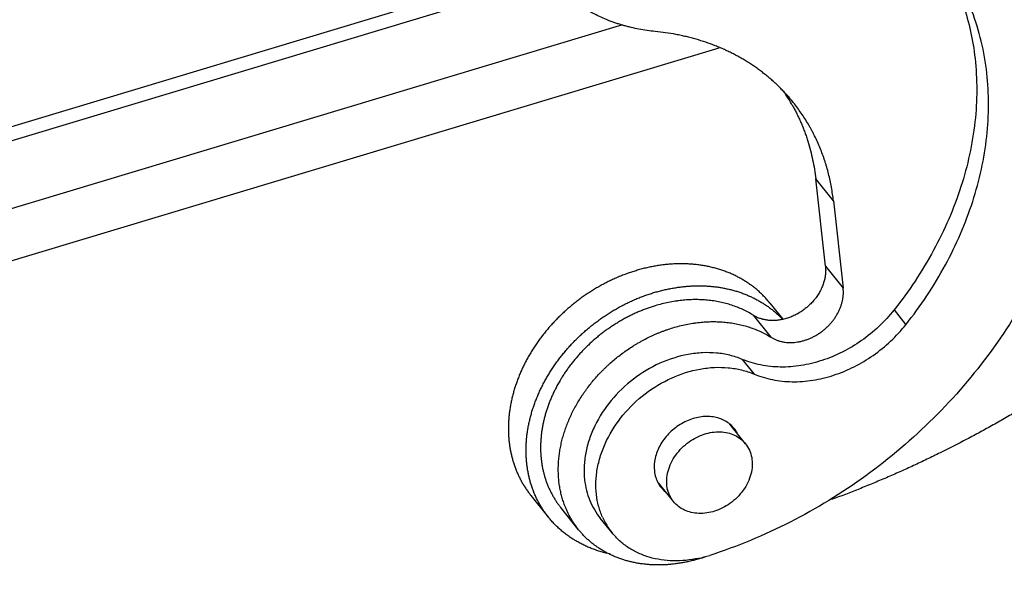
# Model space of a CAD drawing. Units: millimetres. Extents: x 1443 to 2037, y 610 to 1030.
# Drawn here: x 1573 to 1604, y 663 to 681 of the extents above; entities that cross this region are included whole.
import ezdxf

# ---------------------------------------------------------------- set-up
doc = ezdxf.new("R2010")
doc.units = ezdxf.units.MM
doc.header["$LTSCALE"] = 65.395
for name, color, linetype in [('2_SOLIDLINE', 7, 'CONTINUOUS'), ('LXB-A_SC_4_1_1_SOLIDLINE', 7, 'CONTINUOUS'), ('PRT0001_1_SOLIDLINE', 7, 'CONTINUOUS'), ('PRT0002_1_SOLIDLINE', 7, 'CONTINUOUS'), ('PRT0003_1_SOLIDLINE', 7, 'CONTINUOUS')]:
    doc.layers.add(name, color=color, linetype=linetype)

msp = doc.modelspace()

# ---------------------------------------------------------------- linework, layer by layer
at = {"layer": '2_SOLIDLINE', "color": 7, "linetype": 'Continuous'}
for p, q in [((1532.191, 665.617), (1589.179, 682.768)), ((1589.483, 682.401), (1531.993, 665.099)), ((1591.796, 680.93), (1530.098, 662.361)), ((1594.878, 680.184), (1527.41, 659.879))]:
    msp.add_line(p, q, dxfattribs=at)
at = {"layer": 'LXB-A_SC_4_1_1_SOLIDLINE', "color": 7, "linetype": 'Continuous'}
for p, q in [((1598.536, 675.301), (1597.97, 676.004)), ((1598.281, 673.223), (1597.97, 676.004)), ((1598.536, 675.301), (1598.847, 672.52)), ((1598.281, 673.223), (1598.847, 672.52)), ((1595.973, 671.652), (1596.539, 670.949)), ((1590.395, 664.801), (1589.829, 665.504))]:
    msp.add_line(p, q, dxfattribs=at)
for centre, radius, start, end in [((1592.175, 675.523), 5.792, 29.8955, 34.3148), ((1592.15, 675.508), 5.82, 28.8114, 29.8983), ((1592.799, 668.64), 4.982, 286.7602, 289.5346)]:
    msp.add_arc(centre, radius, start, end, dxfattribs=at)
for points, knots in [([(1592.842, 680.717), (1592.755, 680.725), (1592.582, 680.746), (1592.325, 680.789), (1592.115, 680.834), (1591.949, 680.876), (1591.826, 680.91), (1591.704, 680.946), (1591.584, 680.985), (1591.466, 681.027), (1591.31, 681.086), (1591.119, 681.167), (1590.897, 681.274), (1590.717, 681.373), (1590.577, 681.456), (1590.475, 681.521), (1590.374, 681.588), (1590.275, 681.658), (1590.179, 681.73), (1590.084, 681.805), (1589.992, 681.882), (1589.902, 681.961), (1589.814, 682.042), (1589.728, 682.126), (1589.645, 682.211), (1589.564, 682.299), (1589.486, 682.389), (1589.435, 682.45), (1589.41, 682.481)], [0, 0, 0, 0, 0.066214, 0.131851, 0.196901, 0.229206, 0.261363, 0.293372, 0.325233, 0.356951, 0.38853, 0.451287, 0.513553, 0.575372, 0.606133, 0.636801, 0.667382, 0.697884, 0.728312, 0.758673, 0.788973, 0.819221, 0.849422, 0.879584, 0.909715, 0.939823, 0.969916, 1, 1, 1, 1]), ([(1597.254, 678.449), (1597.222, 678.488), (1597.157, 678.567), (1597.056, 678.683), (1596.952, 678.796), (1596.845, 678.906), (1596.735, 679.013), (1596.622, 679.118), (1596.506, 679.219), (1596.388, 679.318), (1596.266, 679.414), (1596.142, 679.507), (1596.015, 679.596), (1595.885, 679.683), (1595.753, 679.766), (1595.619, 679.847), (1595.482, 679.924), (1595.342, 679.998), (1595.2, 680.068), (1595.056, 680.136), (1594.91, 680.2), (1594.712, 680.281), (1594.459, 680.374), (1594.201, 680.455), (1593.991, 680.512), (1593.831, 680.552), (1593.67, 680.589), (1593.452, 680.633), (1593.176, 680.679), (1592.954, 680.706), (1592.842, 680.717)], [0, 0, 0, 0, 0.030085, 0.060177, 0.090285, 0.120416, 0.150578, 0.180778, 0.211024, 0.241323, 0.271683, 0.30211, 0.332613, 0.363196, 0.393866, 0.42463, 0.455492, 0.48646, 0.517538, 0.548731, 0.580046, 0.611488, 0.674769, 0.738615, 0.770763, 0.803063, 0.835514, 0.868116, 0.933763, 1, 1, 1, 1]), ([(1598.536, 675.301), (1598.528, 675.375), (1598.509, 675.521), (1598.473, 675.739), (1598.431, 675.955), (1598.381, 676.168), (1598.334, 676.344), (1598.292, 676.483), (1598.249, 676.62), (1598.19, 676.79), (1598.113, 676.99), (1598.028, 677.187), (1597.952, 677.348), (1597.889, 677.475), (1597.839, 677.569), (1597.788, 677.662), (1597.717, 677.784), (1597.625, 677.935), (1597.508, 678.111), (1597.385, 678.282), (1597.299, 678.394), (1597.254, 678.449)], [0, 0, 0, 0, 0.064517, 0.128694, 0.192538, 0.256057, 0.319261, 0.350749, 0.382162, 0.444773, 0.507124, 0.569242, 0.631156, 0.662046, 0.692897, 0.723712, 0.754494, 0.815973, 0.877364, 0.938697, 1, 1, 1, 1]), ([(1597.25, 678.313), (1597.274, 678.27), (1597.321, 678.182), (1597.388, 678.048), (1597.451, 677.913), (1597.512, 677.776), (1597.569, 677.636), (1597.623, 677.496), (1597.673, 677.353), (1597.735, 677.16), (1597.805, 676.915), (1597.875, 676.616), (1597.931, 676.312), (1597.959, 676.107), (1597.97, 676.004)], [0, 0, 0, 0, 0.061229, 0.12257, 0.184035, 0.24564, 0.3074, 0.369326, 0.431434, 0.493736, 0.618957, 0.745052, 0.872057, 1, 1, 1, 1]), ([(1611.333, 673.883), (1611.102, 673.66), (1610.635, 673.219), (1609.917, 672.576), (1609.183, 671.952), (1608.433, 671.346), (1607.795, 670.857), (1607.277, 670.477), (1606.885, 670.196), (1606.49, 669.921), (1605.959, 669.561), (1605.422, 669.212), (1604.878, 668.873), (1604.468, 668.625), (1604.054, 668.382), (1603.639, 668.145), (1603.22, 667.914), (1602.659, 667.614), (1602.093, 667.325), (1601.523, 667.047), (1601.093, 666.846), (1600.662, 666.65), (1600.228, 666.46), (1599.793, 666.276), (1599.211, 666.04), (1598.772, 665.872), (1598.478, 665.764)], [0, 0, 0, 0, 0.062869, 0.1258, 0.188761, 0.251728, 0.314682, 0.346148, 0.377603, 0.409045, 0.44047, 0.503257, 0.534613, 0.56594, 0.597236, 0.628496, 0.659718, 0.690901, 0.753136, 0.784185, 0.815185, 0.846133, 0.877029, 0.907867, 0.938644, 1, 1, 1, 1]), ([(1598.281, 673.223), (1598.284, 673.201), (1598.287, 673.157), (1598.289, 673.091), (1598.287, 673.023), (1598.281, 672.955), (1598.274, 672.898), (1598.265, 672.853), (1598.256, 672.807), (1598.242, 672.75), (1598.222, 672.681), (1598.198, 672.613), (1598.175, 672.557), (1598.155, 672.512), (1598.134, 672.468), (1598.106, 672.413), (1598.068, 672.348), (1598.028, 672.284), (1597.992, 672.232), (1597.961, 672.191), (1597.93, 672.151), (1597.889, 672.102), (1597.837, 672.045), (1597.783, 671.99), (1597.735, 671.946), (1597.697, 671.912), (1597.657, 671.878), (1597.606, 671.838), (1597.543, 671.793), (1597.479, 671.75), (1597.424, 671.717), (1597.379, 671.691), (1597.334, 671.667), (1597.276, 671.639), (1597.207, 671.608), (1597.136, 671.581), (1597.065, 671.556), (1596.993, 671.535), (1596.945, 671.523), (1596.921, 671.518)], [0, 0, 0, 0, 0.02774, 0.055834, 0.084278, 0.113069, 0.142199, 0.15689, 0.171663, 0.201453, 0.231569, 0.262006, 0.292754, 0.308243, 0.323806, 0.355142, 0.386741, 0.418579, 0.450632, 0.466732, 0.482875, 0.515278, 0.547812, 0.580449, 0.613156, 0.629528, 0.645905, 0.678661, 0.711395, 0.744074, 0.776666, 0.792922, 0.809144, 0.841473, 0.873628, 0.905584, 0.937313, 0.968792, 1, 1, 1, 1]), ([(1596.539, 670.949), (1596.552, 670.941), (1596.578, 670.925), (1596.619, 670.903), (1596.661, 670.883), (1596.704, 670.865), (1596.748, 670.848), (1596.794, 670.833), (1596.84, 670.82), (1596.887, 670.808), (1596.935, 670.799), (1597, 670.788), (1597.066, 670.782), (1597.133, 670.779), (1597.184, 670.779), (1597.235, 670.781), (1597.304, 670.785), (1597.373, 670.794), (1597.442, 670.806), (1597.494, 670.816), (1597.547, 670.829), (1597.599, 670.844), (1597.65, 670.86), (1597.719, 670.884), (1597.787, 670.911), (1597.854, 670.942), (1597.904, 670.967), (1597.953, 670.993), (1598.002, 671.021), (1598.049, 671.05), (1598.096, 671.081), (1598.142, 671.114), (1598.187, 671.147), (1598.231, 671.182), (1598.274, 671.219), (1598.316, 671.256), (1598.37, 671.308), (1598.422, 671.362), (1598.471, 671.418), (1598.506, 671.461), (1598.54, 671.505), (1598.572, 671.55), (1598.603, 671.596), (1598.632, 671.642), (1598.659, 671.689), (1598.694, 671.752), (1598.725, 671.816), (1598.752, 671.882), (1598.777, 671.947), (1598.798, 672.013), (1598.816, 672.079), (1598.827, 672.129), (1598.837, 672.179), (1598.844, 672.229), (1598.849, 672.278), (1598.854, 672.343), (1598.855, 672.424), (1598.851, 672.488), (1598.847, 672.52)], [0, 0, 0, 0, 0.01369, 0.027476, 0.041363, 0.055355, 0.069453, 0.08366, 0.097977, 0.112408, 0.126955, 0.141621, 0.171318, 0.186357, 0.201523, 0.216816, 0.232234, 0.263431, 0.279208, 0.295095, 0.31109, 0.327186, 0.34338, 0.359664, 0.392472, 0.408987, 0.425565, 0.442198, 0.458879, 0.4756, 0.492351, 0.509126, 0.525914, 0.542708, 0.559498, 0.576277, 0.593037, 0.62646, 0.64311, 0.659708, 0.676245, 0.692714, 0.709109, 0.725422, 0.741646, 0.757775, 0.789719, 0.805528, 0.821223, 0.852254, 0.867592, 0.882808, 0.897901, 0.912872, 0.927718, 0.942437, 0.97148, 1, 1, 1, 1]), ([(1595.973, 671.652), (1595.921, 671.685), (1595.813, 671.748), (1595.644, 671.833), (1595.469, 671.908), (1595.288, 671.974), (1595.102, 672.029), (1594.911, 672.074), (1594.715, 672.109), (1594.515, 672.134), (1594.312, 672.148), (1594.106, 672.152), (1593.898, 672.145), (1593.724, 672.13), (1593.584, 672.114), (1593.442, 672.093), (1593.265, 672.062), (1593.054, 672.013), (1592.914, 671.975), (1592.844, 671.953)], [0, 0, 0, 0, 0.057626, 0.115797, 0.174543, 0.23389, 0.293861, 0.354493, 0.415816, 0.477857, 0.540632, 0.604148, 0.668407, 0.733403, 0.766176, 0.799124, 0.865507, 0.932489, 1, 1, 1, 1]), ([(1592.844, 671.953), (1592.801, 671.941), (1592.715, 671.913), (1592.586, 671.869), (1592.459, 671.821), (1592.331, 671.769), (1592.205, 671.713), (1592.101, 671.664), (1592.018, 671.624), (1591.936, 671.581), (1591.834, 671.527), (1591.713, 671.458), (1591.593, 671.385), (1591.476, 671.31), (1591.36, 671.231), (1591.246, 671.15), (1591.134, 671.066), (1591.024, 670.978), (1590.881, 670.858), (1590.742, 670.733), (1590.609, 670.602), (1590.511, 670.502), (1590.417, 670.4), (1590.294, 670.26), (1590.178, 670.117), (1590.068, 669.969), (1589.989, 669.857), (1589.913, 669.743), (1589.816, 669.59), (1589.726, 669.433), (1589.644, 669.274), (1589.585, 669.154), (1589.531, 669.033), (1589.48, 668.911), (1589.433, 668.788), (1589.39, 668.665), (1589.351, 668.542), (1589.316, 668.418), (1589.29, 668.315), (1589.271, 668.232), (1589.258, 668.17), (1589.246, 668.108), (1589.232, 668.026), (1589.216, 667.923), (1589.201, 667.799), (1589.19, 667.677), (1589.184, 667.554), (1589.181, 667.433), (1589.183, 667.312), (1589.189, 667.193), (1589.199, 667.074), (1589.213, 666.957), (1589.231, 666.84), (1589.25, 666.745), (1589.267, 666.669), (1589.285, 666.594), (1589.311, 666.501), (1589.345, 666.392), (1589.384, 666.284), (1589.426, 666.178), (1589.472, 666.075), (1589.514, 665.99), (1589.55, 665.924), (1589.586, 665.858), (1589.634, 665.778), (1589.695, 665.684), (1589.76, 665.592), (1589.806, 665.533), (1589.83, 665.504)], [0, 0, 0, 0, 0.016329, 0.032748, 0.04925, 0.065826, 0.082469, 0.099171, 0.107541, 0.115923, 0.132718, 0.14955, 0.166416, 0.18331, 0.200226, 0.217159, 0.234104, 0.251054, 0.268003, 0.301871, 0.318779, 0.33566, 0.352509, 0.369319, 0.402798, 0.419459, 0.436059, 0.452593, 0.469056, 0.501749, 0.517972, 0.534108, 0.550152, 0.5661, 0.58195, 0.597699, 0.613345, 0.628886, 0.644321, 0.651998, 0.659648, 0.667271, 0.674866, 0.689976, 0.704977, 0.71987, 0.734657, 0.749338, 0.763915, 0.778391, 0.79277, 0.807055, 0.821249, 0.835356, 0.84238, 0.849383, 0.863333, 0.877212, 0.891026, 0.904781, 0.918483, 0.93214, 0.938953, 0.945758, 0.959345, 0.972908, 0.986457, 1, 1, 1, 1]), ([(1593.41, 671.251), (1593.48, 671.272), (1593.62, 671.31), (1593.831, 671.359), (1594.008, 671.39), (1594.149, 671.411), (1594.289, 671.427), (1594.464, 671.442), (1594.672, 671.449), (1594.878, 671.445), (1595.081, 671.431), (1595.281, 671.406), (1595.476, 671.371), (1595.668, 671.326), (1595.854, 671.271), (1596.035, 671.205), (1596.21, 671.13), (1596.378, 671.045), (1596.486, 670.982), (1596.539, 670.949)], [0, 0, 0, 0, 0.067511, 0.134493, 0.200876, 0.233824, 0.266597, 0.331593, 0.395852, 0.459368, 0.522143, 0.584184, 0.645507, 0.706139, 0.76611, 0.825457, 0.884203, 0.942374, 1, 1, 1, 1]), ([(1596.921, 671.518), (1596.878, 671.509), (1596.814, 671.497), (1596.728, 671.487), (1596.674, 671.484), (1596.632, 671.482), (1596.59, 671.482), (1596.537, 671.483), (1596.475, 671.487), (1596.414, 671.494), (1596.354, 671.504), (1596.305, 671.515), (1596.266, 671.525), (1596.228, 671.536), (1596.181, 671.551), (1596.126, 671.572), (1596.074, 671.596), (1596.022, 671.622), (1595.989, 671.642), (1595.973, 671.652)], [0, 0, 0, 0, 0.133806, 0.199805, 0.26516, 0.297593, 0.329858, 0.393883, 0.457244, 0.51995, 0.582013, 0.643452, 0.673947, 0.704294, 0.764547, 0.824227, 0.883349, 0.941932, 1, 1, 1, 1]), ([(1591.957, 670.55), (1592.014, 670.589), (1592.099, 670.645), (1592.216, 670.717), (1592.304, 670.769), (1592.392, 670.819), (1592.512, 670.884), (1592.663, 670.96), (1592.816, 671.031), (1592.94, 671.083), (1593.033, 671.121), (1593.127, 671.156), (1593.252, 671.201), (1593.346, 671.231), (1593.41, 671.251)], [0, 0, 0, 0, 0.12667, 0.189925, 0.253098, 0.316172, 0.379127, 0.504633, 0.629555, 0.691781, 0.753835, 0.815701, 0.877362, 1, 1, 1, 1]), ([(1589.964, 665.546), (1589.944, 665.596), (1589.908, 665.696), (1589.861, 665.849), (1589.829, 665.98), (1589.807, 666.086), (1589.788, 666.193), (1589.769, 666.329), (1589.754, 666.494), (1589.747, 666.661), (1589.748, 666.83), (1589.757, 667), (1589.775, 667.172), (1589.8, 667.344), (1589.828, 667.488), (1589.854, 667.603), (1589.875, 667.689), (1589.899, 667.775), (1589.933, 667.891), (1589.98, 668.034), (1590.033, 668.176), (1590.08, 668.289), (1590.116, 668.374), (1590.155, 668.458), (1590.195, 668.542), (1590.237, 668.625), (1590.296, 668.736), (1590.374, 668.873), (1590.457, 669.007), (1590.527, 669.113), (1590.581, 669.192), (1590.636, 669.27), (1590.713, 669.373), (1590.812, 669.499), (1590.937, 669.647), (1591.046, 669.767), (1591.136, 669.86), (1591.205, 669.929), (1591.275, 669.997), (1591.37, 670.086), (1591.492, 670.194), (1591.643, 670.319), (1591.798, 670.438), (1591.904, 670.513), (1591.957, 670.55)], [0, 0, 0, 0, 0.02749, 0.055161, 0.083036, 0.097057, 0.111138, 0.13948, 0.168081, 0.196953, 0.226108, 0.255555, 0.2853, 0.315344, 0.34569, 0.360977, 0.376338, 0.391773, 0.407283, 0.438516, 0.470033, 0.485895, 0.501823, 0.517817, 0.533875, 0.549996, 0.566176, 0.598707, 0.631452, 0.6479, 0.664393, 0.680931, 0.69751, 0.730783, 0.764193, 0.797723, 0.814526, 0.831353, 0.848199, 0.865061, 0.898816, 0.932582, 0.966322, 1, 1, 1, 1]), ([(1590.395, 664.801), (1590.373, 664.829), (1590.329, 664.886), (1590.267, 664.973), (1590.207, 665.063), (1590.151, 665.155), (1590.099, 665.25), (1590.05, 665.347), (1590.005, 665.445), (1589.977, 665.512), (1589.964, 665.546)], [0, 0, 0, 0, 0.124321, 0.248708, 0.373226, 0.497939, 0.62291, 0.748203, 0.87388, 1, 1, 1, 1]), ([(1594.236, 663.87), (1594.19, 663.856), (1594.097, 663.829), (1593.957, 663.794), (1593.817, 663.763), (1593.677, 663.737), (1593.537, 663.715), (1593.397, 663.697), (1593.258, 663.684), (1593.119, 663.676), (1592.981, 663.673), (1592.845, 663.674), (1592.709, 663.679), (1592.597, 663.688), (1592.508, 663.697), (1592.42, 663.707), (1592.311, 663.723), (1592.182, 663.747), (1592.055, 663.776), (1591.929, 663.808), (1591.827, 663.84), (1591.746, 663.867), (1591.686, 663.888), (1591.626, 663.911), (1591.548, 663.942), (1591.452, 663.984), (1591.34, 664.038), (1591.23, 664.097), (1591.141, 664.15), (1591.071, 664.194), (1591.02, 664.227), (1590.969, 664.262), (1590.903, 664.31), (1590.823, 664.372), (1590.745, 664.438), (1590.685, 664.492), (1590.626, 664.547), (1590.555, 664.619), (1590.473, 664.708), (1590.421, 664.77), (1590.395, 664.801)], [0, 0, 0, 0, 0.034576, 0.068984, 0.103205, 0.137224, 0.171026, 0.204595, 0.23792, 0.270995, 0.303819, 0.336392, 0.368714, 0.400786, 0.41673, 0.432612, 0.464191, 0.495528, 0.526629, 0.557497, 0.588138, 0.603377, 0.618562, 0.633695, 0.648777, 0.678793, 0.708622, 0.738279, 0.767777, 0.782471, 0.797131, 0.81176, 0.826358, 0.855472, 0.884492, 0.898973, 0.913438, 0.942324, 0.971172, 1, 1, 1, 1])]:
    msp.add_open_spline(points, degree=3, knots=knots, dxfattribs=at)
at = {"layer": 'PRT0001_1_SOLIDLINE', "color": 7, "linetype": 'Continuous'}
for p, q in [((1600.471, 671.819), (1600.849, 671.35)), ((1595.624, 670.241), (1596.002, 669.773)), ((1591.464, 664.701), (1591.087, 665.17))]:
    msp.add_line(p, q, dxfattribs=at)
for centre, radius, start, end in [((1594.615, 667.425), 0.968, 38.862, 50.5877), ((1594.618, 667.428), 0.963, 29.0513, 38.8057), ((1593.782, 666.754), 0.963, 209.0513, 218.8057), ((1593.785, 666.758), 0.968, 218.862, 230.5877), ((1593.223, 666.115), 2.257, 203.8959, 218.8019), ((1593.409, 667.651), 3.854, 282.2951, 287.7464)]:
    msp.add_arc(centre, radius, start, end, dxfattribs=at)
for points, knots in [([(1603.436, 679.386), (1603.398, 679.728), (1603.281, 680.4), (1602.983, 681.371), (1602.566, 682.282), (1602.21, 682.843), (1602.016, 683.109)], [0, 0, 0, 0, 0.255917, 0.507038, 0.754584, 1, 1, 1, 1]), ([(1601.972, 683.082), (1602.118, 682.842), (1602.386, 682.344), (1602.702, 681.552), (1602.932, 680.718), (1603.026, 680.145), (1603.059, 679.855)], [0, 0, 0, 0, 0.24551, 0.493357, 0.744591, 1, 1, 1, 1]), ([(1606.477, 680.301), (1606.522, 679.899), (1606.568, 679.08), (1606.488, 677.408), (1606.059, 675.28), (1605.063, 672.797), (1603.619, 670.445), (1601.781, 668.309), (1599.616, 666.466), (1597.205, 664.984), (1595.467, 664.263), (1594.584, 663.98)], [0, 0, 0, 0, 0.055907, 0.113032, 0.230937, 0.353762, 0.480713, 0.610489, 0.741459, 0.87186, 1, 1, 1, 1]), ([(1603.059, 679.855), (1603.096, 679.523), (1603.132, 678.846), (1603.052, 677.464), (1602.664, 675.707), (1601.781, 673.672), (1600.945, 672.416), (1600.471, 671.819)], [0, 0, 0, 0, 0.115879, 0.234453, 0.479642, 0.735509, 1, 1, 1, 1]), ([(1600.849, 671.35), (1601.322, 671.948), (1602.158, 673.204), (1603.041, 675.238), (1603.43, 676.995), (1603.509, 678.378), (1603.473, 679.054), (1603.436, 679.386)], [0, 0, 0, 0, 0.264491, 0.520358, 0.765547, 0.884121, 1, 1, 1, 1]), ([(1600.471, 671.819), (1600.175, 671.445), (1599.473, 670.786), (1598.407, 670.246), (1597.51, 670.027), (1596.848, 669.977), (1596.213, 670.041), (1595.812, 670.162), (1595.624, 670.241)], [0, 0, 0, 0, 0.263078, 0.523333, 0.649276, 0.770874, 0.887719, 1, 1, 1, 1]), ([(1596.002, 669.773), (1596.189, 669.694), (1596.59, 669.573), (1597.225, 669.508), (1597.887, 669.558), (1598.785, 669.777), (1599.85, 670.317), (1600.552, 670.977), (1600.849, 671.35)], [0, 0, 0, 0, 0.112281, 0.229126, 0.350724, 0.476667, 0.736922, 1, 1, 1, 1]), ([(1595.624, 670.241), (1595.496, 670.295), (1595.225, 670.384), (1594.797, 670.454), (1594.35, 670.462), (1593.734, 670.39), (1592.966, 670.145), (1592.124, 669.639), (1591.414, 668.958), (1590.97, 668.278), (1590.732, 667.697), (1590.616, 667.259), (1590.564, 666.823), (1590.573, 666.534), (1590.589, 666.394)], [0, 0, 0, 0, 0.056432, 0.114643, 0.174731, 0.23668, 0.36511, 0.497586, 0.630489, 0.760098, 0.822828, 0.883757, 0.942806, 1, 1, 1, 1]), ([(1590.966, 665.925), (1590.95, 666.066), (1590.941, 666.354), (1590.993, 666.79), (1591.109, 667.228), (1591.347, 667.809), (1591.791, 668.489), (1592.501, 669.171), (1593.343, 669.676), (1594.111, 669.922), (1594.728, 669.994), (1595.175, 669.985), (1595.602, 669.915), (1595.873, 669.827), (1596.002, 669.773)], [0, 0, 0, 0, 0.057194, 0.116243, 0.177172, 0.239902, 0.369511, 0.502414, 0.63489, 0.76332, 0.825269, 0.885357, 0.943568, 1, 1, 1, 1]), ([(1595.23, 668.172), (1595.18, 668.213), (1595.073, 668.285), (1594.892, 668.362), (1594.694, 668.408), (1594.41, 668.427), (1594.041, 668.365), (1593.623, 668.172), (1593.259, 667.878), (1592.984, 667.509), (1592.823, 667.098), (1592.803, 666.811), (1592.818, 666.676)], [0, 0, 0, 0, 0.054931, 0.111253, 0.169422, 0.229677, 0.356011, 0.48864, 0.623548, 0.756055, 0.882181, 1, 1, 1, 1]), ([(1592.818, 666.676), (1592.826, 666.607), (1592.853, 666.472), (1592.907, 666.346), (1592.94, 666.287)], [0, 0, 0, 0, 0.506206, 1, 1, 1, 1]), ([(1590.589, 666.394), (1590.601, 666.28), (1590.641, 666.057), (1590.746, 665.736), (1590.893, 665.437), (1591.018, 665.255), (1591.087, 665.17)], [0, 0, 0, 0, 0.25606, 0.507151, 0.754511, 1, 1, 1, 1]), ([(1591.16, 665.201), (1591.109, 665.314), (1591.026, 665.552), (1590.98, 665.799), (1590.966, 665.925)], [0, 0, 0, 0, 0.494663, 1, 1, 1, 1]), ([(1594.23, 663.885), (1593.964, 663.827), (1593.432, 663.771), (1592.778, 663.866), (1592.306, 664.041), (1591.986, 664.217), (1591.702, 664.436), (1591.538, 664.609), (1591.464, 664.701)], [0, 0, 0, 0, 0.269161, 0.523665, 0.646066, 0.76571, 0.883372, 1, 1, 1, 1])]:
    msp.add_open_spline(points, degree=3, knots=knots, dxfattribs=at)
at = {"layer": 'PRT0002_1_SOLIDLINE', "color": 7, "linetype": 'Continuous'}
for p, q in [((1595.726, 667.548), (1595.226, 668.169)), ((1593.428, 665.698), (1592.949, 666.293))]:
    msp.add_line(p, q, dxfattribs=at)
for points, knots in [([(1593.929, 667.609), (1594.003, 667.662), (1594.159, 667.755), (1594.408, 667.858), (1594.663, 667.918), (1594.915, 667.933), (1595.157, 667.903), (1595.379, 667.827), (1595.573, 667.71), (1595.68, 667.605), (1595.726, 667.548)], [0, 0, 0, 0, 0.1386, 0.274808, 0.407215, 0.534823, 0.657234, 0.774749, 0.888431, 1, 1, 1, 1]), ([(1593.428, 665.698), (1593.377, 665.761), (1593.291, 665.903), (1593.218, 666.144), (1593.203, 666.405), (1593.247, 666.674), (1593.346, 666.94), (1593.496, 667.192), (1593.691, 667.42), (1593.846, 667.551), (1593.929, 667.609)], [0, 0, 0, 0, 0.110446, 0.223412, 0.340856, 0.463824, 0.592364, 0.725648, 0.862163, 1, 1, 1, 1]), ([(1595.726, 667.548), (1595.777, 667.484), (1595.863, 667.343), (1595.936, 667.101), (1595.951, 666.84), (1595.908, 666.571), (1595.809, 666.305), (1595.658, 666.053), (1595.463, 665.825), (1595.308, 665.695), (1595.226, 665.637)], [0, 0, 0, 0, 0.110446, 0.223412, 0.340856, 0.463824, 0.592364, 0.725648, 0.862163, 1, 1, 1, 1]), ([(1595.226, 665.637), (1595.151, 665.584), (1594.996, 665.49), (1594.747, 665.388), (1594.492, 665.328), (1594.239, 665.313), (1593.998, 665.343), (1593.776, 665.418), (1593.581, 665.536), (1593.474, 665.641), (1593.428, 665.698)], [0, 0, 0, 0, 0.1386, 0.274808, 0.407215, 0.534823, 0.657234, 0.774749, 0.888431, 1, 1, 1, 1])]:
    msp.add_open_spline(points, degree=3, knots=knots, dxfattribs=at)
at = {"layer": 'PRT0003_1_SOLIDLINE', "color": 7, "linetype": 'Continuous'}
for p, q in [((1596.509, 672.038), (1596.921, 671.526)), ((1588.874, 665.894), (1589.44, 665.191))]:
    msp.add_line(p, q, dxfattribs=at)
for points, knots in [([(1592.23, 673.075), (1592.182, 673.061), (1592.086, 673.031), (1591.943, 672.981), (1591.825, 672.936), (1591.73, 672.899), (1591.66, 672.869), (1591.589, 672.839), (1591.519, 672.808), (1591.449, 672.775), (1591.357, 672.731), (1591.265, 672.685), (1591.174, 672.637), (1591.106, 672.6), (1591.038, 672.562), (1590.971, 672.523), (1590.904, 672.483), (1590.816, 672.429), (1590.707, 672.359), (1590.599, 672.286), (1590.514, 672.226), (1590.451, 672.18), (1590.388, 672.133), (1590.306, 672.07), (1590.204, 671.989), (1590.104, 671.906), (1590.026, 671.837), (1589.967, 671.785), (1589.91, 671.732), (1589.834, 671.661), (1589.741, 671.571), (1589.651, 671.478), (1589.58, 671.402), (1589.528, 671.345), (1589.476, 671.287), (1589.426, 671.228), (1589.376, 671.169), (1589.311, 671.089), (1589.247, 671.009), (1589.185, 670.927), (1589.14, 670.865), (1589.095, 670.803), (1589.051, 670.74), (1589.009, 670.677), (1588.953, 670.592), (1588.886, 670.486), (1588.809, 670.356), (1588.736, 670.224), (1588.667, 670.092), (1588.602, 669.958), (1588.551, 669.845), (1588.513, 669.755), (1588.485, 669.687), (1588.459, 669.619), (1588.433, 669.55), (1588.409, 669.482), (1588.378, 669.391), (1588.349, 669.299), (1588.322, 669.207), (1588.303, 669.138), (1588.285, 669.069), (1588.268, 669), (1588.252, 668.931), (1588.233, 668.839), (1588.212, 668.725), (1588.194, 668.61), (1588.183, 668.518), (1588.175, 668.449), (1588.168, 668.381), (1588.161, 668.29), (1588.155, 668.177), (1588.153, 668.064), (1588.153, 667.974), (1588.155, 667.907), (1588.158, 667.84), (1588.163, 667.752), (1588.172, 667.642), (1588.185, 667.533), (1588.198, 667.446), (1588.209, 667.382), (1588.221, 667.318), (1588.234, 667.254), (1588.248, 667.191), (1588.263, 667.128), (1588.28, 667.066), (1588.297, 667.004), (1588.316, 666.943), (1588.335, 666.882), (1588.356, 666.822), (1588.378, 666.762), (1588.401, 666.703), (1588.425, 666.645), (1588.451, 666.587), (1588.477, 666.529), (1588.504, 666.473), (1588.533, 666.417), (1588.562, 666.361), (1588.593, 666.306), (1588.624, 666.252), (1588.657, 666.199), (1588.691, 666.146), (1588.725, 666.094), (1588.761, 666.043), (1588.798, 665.992), (1588.835, 665.943), (1588.861, 665.91), (1588.874, 665.894)], [0, 0, 0, 0, 0.016343, 0.032771, 0.049276, 0.057555, 0.065851, 0.074162, 0.082487, 0.090826, 0.099179, 0.115921, 0.124311, 0.132711, 0.141121, 0.149541, 0.15797, 0.166407, 0.183302, 0.200221, 0.208687, 0.217157, 0.225629, 0.234103, 0.251054, 0.268002, 0.276474, 0.284943, 0.293409, 0.30187, 0.318777, 0.335657, 0.344086, 0.352505, 0.360915, 0.369315, 0.377704, 0.386081, 0.402796, 0.411134, 0.419457, 0.427764, 0.436056, 0.444332, 0.45259, 0.469053, 0.48544, 0.501747, 0.51797, 0.534105, 0.550148, 0.558134, 0.566096, 0.574033, 0.581946, 0.589833, 0.597695, 0.61334, 0.621124, 0.628881, 0.636612, 0.644316, 0.651992, 0.659642, 0.67486, 0.689969, 0.697483, 0.70497, 0.71243, 0.719863, 0.734649, 0.749329, 0.756631, 0.763907, 0.771158, 0.778384, 0.792763, 0.807047, 0.814155, 0.821241, 0.828305, 0.835348, 0.842371, 0.849374, 0.856358, 0.863324, 0.870272, 0.877203, 0.884118, 0.891017, 0.897901, 0.904772, 0.911629, 0.918475, 0.925309, 0.932133, 0.938947, 0.945752, 0.95255, 0.959341, 0.966127, 0.972907, 0.979684, 0.986458, 0.993229, 1, 1, 1, 1]), ([(1596.509, 672.038), (1596.494, 672.056), (1596.466, 672.09), (1596.422, 672.142), (1596.377, 672.192), (1596.331, 672.241), (1596.284, 672.289), (1596.235, 672.336), (1596.186, 672.383), (1596.144, 672.42), (1596.11, 672.45), (1596.076, 672.479), (1596.032, 672.515), (1595.979, 672.557), (1595.924, 672.598), (1595.869, 672.638), (1595.813, 672.677), (1595.756, 672.715), (1595.698, 672.752), (1595.639, 672.787), (1595.579, 672.822), (1595.518, 672.855), (1595.457, 672.887), (1595.394, 672.918), (1595.331, 672.948), (1595.267, 672.977), (1595.203, 673.004), (1595.137, 673.03), (1595.049, 673.064), (1594.937, 673.102), (1594.823, 673.137), (1594.73, 673.162), (1594.66, 673.18), (1594.59, 673.196), (1594.495, 673.217), (1594.374, 673.239), (1594.228, 673.26), (1594.08, 673.277), (1593.931, 673.288), (1593.78, 673.294), (1593.628, 673.295), (1593.474, 673.291), (1593.346, 673.284), (1593.243, 673.275), (1593.139, 673.265), (1593.009, 673.248), (1592.88, 673.228), (1592.776, 673.209), (1592.671, 673.189), (1592.567, 673.166), (1592.463, 673.14), (1592.359, 673.113), (1592.282, 673.091), (1592.23, 673.075)], [0, 0, 0, 0, 0.014413, 0.028829, 0.043249, 0.057677, 0.072114, 0.086563, 0.101027, 0.115507, 0.122755, 0.130007, 0.144528, 0.159072, 0.173642, 0.18824, 0.202868, 0.217528, 0.232222, 0.246952, 0.26172, 0.276528, 0.291377, 0.30627, 0.321207, 0.336191, 0.351223, 0.366305, 0.381438, 0.411859, 0.442498, 0.457903, 0.473365, 0.488885, 0.504465, 0.535802, 0.567384, 0.599212, 0.63129, 0.663618, 0.696194, 0.729017, 0.762084, 0.778709, 0.795394, 0.828941, 0.862724, 0.879702, 0.896737, 0.930964, 0.948154, 0.965391, 1, 1, 1, 1]), ([(1592.796, 672.373), (1592.844, 672.387), (1592.942, 672.415), (1593.088, 672.452), (1593.211, 672.48), (1593.309, 672.5), (1593.382, 672.514), (1593.455, 672.526), (1593.529, 672.538), (1593.602, 672.548), (1593.699, 672.561), (1593.797, 672.571), (1593.894, 672.579), (1593.966, 672.584), (1594.039, 672.588), (1594.111, 672.59), (1594.183, 672.592), (1594.278, 672.592), (1594.373, 672.59), (1594.468, 672.586), (1594.539, 672.582), (1594.609, 672.576), (1594.679, 672.57), (1594.748, 672.562), (1594.84, 672.551), (1594.954, 672.533), (1595.067, 672.512), (1595.157, 672.493), (1595.245, 672.472), (1595.354, 672.444), (1595.483, 672.406), (1595.589, 672.37), (1595.673, 672.339), (1595.734, 672.315), (1595.796, 672.29), (1595.856, 672.263), (1595.916, 672.236), (1595.975, 672.208), (1596.033, 672.179), (1596.091, 672.148), (1596.148, 672.117), (1596.204, 672.084), (1596.26, 672.051), (1596.314, 672.017), (1596.368, 671.981), (1596.421, 671.945), (1596.473, 671.908), (1596.525, 671.869), (1596.575, 671.83), (1596.625, 671.79), (1596.674, 671.749), (1596.722, 671.707), (1596.769, 671.664), (1596.815, 671.62), (1596.86, 671.576), (1596.889, 671.545), (1596.904, 671.53)], [0, 0, 0, 0, 0.034444, 0.068718, 0.102808, 0.11978, 0.1367, 0.153567, 0.17038, 0.187138, 0.203841, 0.237079, 0.253615, 0.270093, 0.286515, 0.30288, 0.319188, 0.335438, 0.367763, 0.383839, 0.399856, 0.415815, 0.431715, 0.447557, 0.463342, 0.494736, 0.525904, 0.541404, 0.556849, 0.587574, 0.618087, 0.648396, 0.663476, 0.678509, 0.693494, 0.708434, 0.723329, 0.738181, 0.752991, 0.767762, 0.782493, 0.797188, 0.811846, 0.826471, 0.841064, 0.855627, 0.870161, 0.884669, 0.899151, 0.913611, 0.92805, 0.94247, 0.956872, 0.97126, 0.985636, 1, 1, 1, 1]), ([(1589.44, 665.191), (1589.427, 665.207), (1589.401, 665.24), (1589.363, 665.289), (1589.327, 665.34), (1589.291, 665.391), (1589.256, 665.443), (1589.223, 665.496), (1589.19, 665.549), (1589.159, 665.603), (1589.128, 665.658), (1589.099, 665.714), (1589.07, 665.77), (1589.043, 665.826), (1589.016, 665.884), (1588.991, 665.942), (1588.967, 666), (1588.944, 666.059), (1588.922, 666.119), (1588.901, 666.179), (1588.881, 666.24), (1588.863, 666.301), (1588.845, 666.363), (1588.829, 666.425), (1588.814, 666.488), (1588.799, 666.551), (1588.786, 666.615), (1588.775, 666.679), (1588.764, 666.743), (1588.751, 666.83), (1588.738, 666.939), (1588.729, 667.049), (1588.723, 667.137), (1588.721, 667.204), (1588.719, 667.271), (1588.719, 667.361), (1588.721, 667.474), (1588.727, 667.587), (1588.734, 667.678), (1588.741, 667.746), (1588.748, 667.815), (1588.76, 667.907), (1588.778, 668.022), (1588.799, 668.136), (1588.818, 668.228), (1588.834, 668.297), (1588.851, 668.366), (1588.868, 668.435), (1588.887, 668.504), (1588.914, 668.596), (1588.943, 668.688), (1588.974, 668.779), (1588.999, 668.847), (1589.024, 668.916), (1589.051, 668.984), (1589.079, 669.052), (1589.117, 669.142), (1589.168, 669.255), (1589.233, 669.389), (1589.302, 669.521), (1589.375, 669.653), (1589.452, 669.783), (1589.519, 669.89), (1589.574, 669.974), (1589.617, 670.037), (1589.661, 670.1), (1589.705, 670.162), (1589.751, 670.224), (1589.813, 670.306), (1589.876, 670.386), (1589.942, 670.466), (1589.991, 670.525), (1590.042, 670.584), (1590.094, 670.642), (1590.146, 670.699), (1590.217, 670.775), (1590.307, 670.868), (1590.4, 670.958), (1590.476, 671.03), (1590.533, 671.082), (1590.591, 671.134), (1590.67, 671.203), (1590.77, 671.286), (1590.871, 671.367), (1590.954, 671.43), (1591.038, 671.493), (1591.143, 671.568), (1591.273, 671.656), (1591.382, 671.726), (1591.47, 671.78), (1591.537, 671.82), (1591.604, 671.859), (1591.672, 671.897), (1591.74, 671.934), (1591.831, 671.982), (1591.923, 672.028), (1592.015, 672.072), (1592.085, 672.105), (1592.155, 672.136), (1592.225, 672.166), (1592.296, 672.196), (1592.39, 672.233), (1592.509, 672.278), (1592.652, 672.328), (1592.748, 672.358), (1592.796, 672.373)], [0, 0, 0, 0, 0.006771, 0.013543, 0.020316, 0.027093, 0.033873, 0.040659, 0.04745, 0.054248, 0.061053, 0.067868, 0.074691, 0.081525, 0.088371, 0.095229, 0.102099, 0.108984, 0.115883, 0.122798, 0.129728, 0.136676, 0.143642, 0.150626, 0.157629, 0.164652, 0.171696, 0.17876, 0.185846, 0.192954, 0.207238, 0.221616, 0.228842, 0.236093, 0.243369, 0.250671, 0.265352, 0.280137, 0.28757, 0.29503, 0.302517, 0.310031, 0.32514, 0.340358, 0.348008, 0.355685, 0.363388, 0.371119, 0.378876, 0.38666, 0.402305, 0.410167, 0.418054, 0.425967, 0.433904, 0.441866, 0.449852, 0.465895, 0.48203, 0.498252, 0.51456, 0.530947, 0.547409, 0.555668, 0.563943, 0.572235, 0.580543, 0.588866, 0.597203, 0.613919, 0.622296, 0.630684, 0.639084, 0.647494, 0.655914, 0.664342, 0.681222, 0.698129, 0.70659, 0.715056, 0.723525, 0.731997, 0.748946, 0.765896, 0.774371, 0.782843, 0.799778, 0.816697, 0.833592, 0.84203, 0.850459, 0.858879, 0.867289, 0.875689, 0.884078, 0.900821, 0.909173, 0.917513, 0.925838, 0.934149, 0.942445, 0.950724, 0.967229, 0.983657, 1, 1, 1, 1]), ([(1591.416, 664.021), (1591.391, 664.026), (1591.341, 664.037), (1591.266, 664.054), (1591.193, 664.074), (1591.119, 664.094), (1591.047, 664.116), (1590.975, 664.139), (1590.904, 664.164), (1590.834, 664.19), (1590.765, 664.217), (1590.696, 664.246), (1590.629, 664.276), (1590.562, 664.307), (1590.496, 664.34), (1590.431, 664.374), (1590.367, 664.409), (1590.314, 664.439), (1590.273, 664.464), (1590.231, 664.489), (1590.181, 664.522), (1590.12, 664.562), (1590.061, 664.603), (1590.003, 664.646), (1589.946, 664.69), (1589.89, 664.735), (1589.836, 664.781), (1589.782, 664.828), (1589.73, 664.877), (1589.678, 664.926), (1589.628, 664.977), (1589.579, 665.029), (1589.531, 665.082), (1589.485, 665.136), (1589.455, 665.172), (1589.44, 665.191)], [0, 0, 0, 0, 0.032795, 0.065459, 0.097993, 0.1304, 0.162683, 0.194843, 0.226883, 0.258806, 0.290615, 0.322312, 0.353902, 0.385387, 0.416773, 0.448061, 0.479258, 0.510365, 0.525888, 0.54139, 0.572334, 0.603203, 0.634002, 0.664736, 0.69541, 0.726028, 0.756597, 0.787121, 0.817605, 0.848056, 0.878479, 0.908879, 0.939262, 0.969634, 1, 1, 1, 1])]:
    msp.add_open_spline(points, degree=3, knots=knots, dxfattribs=at)

doc.saveas('drawing.dxf')
